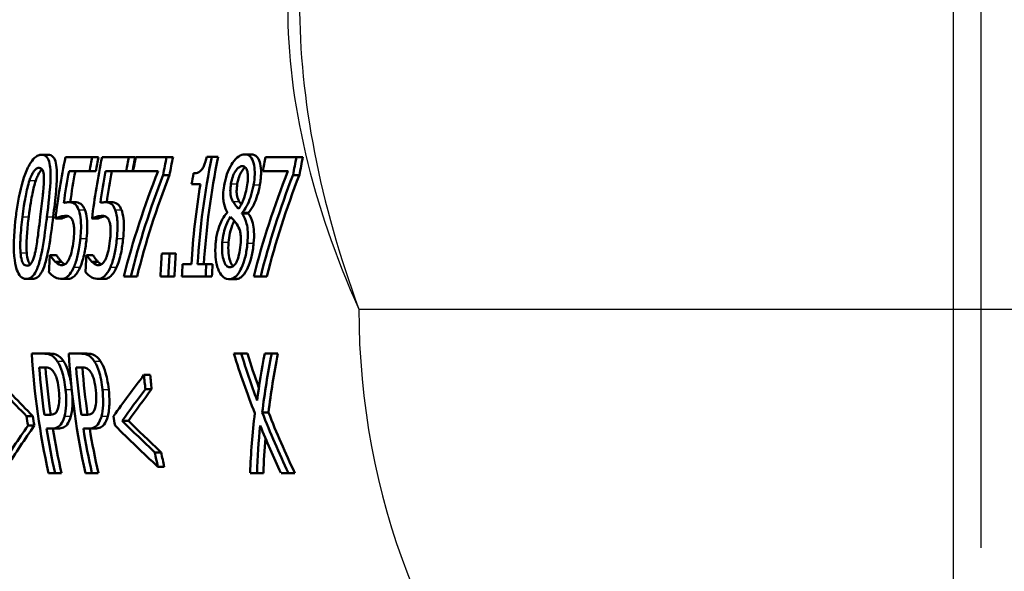
# Paper-space layout 'DF_1' of a CAD drawing. Units: millimetres. Extents: x 0 to 2100, y 0 to 4064.
# Drawn here: x 1052 to 1081, y 1449 to 1465 of the extents above; entities that cross this region are included whole.
import ezdxf

# ---------------------------------------------------------------- set-up
doc = ezdxf.new("R2010")
doc.units = ezdxf.units.MM
doc.header["$LTSCALE"] = 10
for name, color, linetype, lineweight in [('Centerline(ISO)', 7, 'Continuous', 25), ('Visible Edges(ISO)', 7, 'Continuous', 50), ('Visible Tangent Edges(ISO)', 7, 'Continuous', 25)]:
    doc.layers.add(name, color=color, linetype=linetype, lineweight=lineweight)

psp = doc.layouts.new('DF_1')

# ---------------------------------------------------------------- linework, layer by layer
at = {"layer": 'Centerline(ISO)', "linetype": 'Continuous'}
for p, q in [((1079.064, 823.506), (1079.064, 1789.984)), ((1079.88, 1449.662), (1079.88, 1557.304))]:
    psp.add_line(p, q, dxfattribs=at)
at = {"layer": 'Visible Edges(ISO)'}
for p, q in [((1052.317, 1461.187), (1052.504, 1461.187)), ((1058.272, 1461.196), (1058.46, 1461.196)), ((1053.799, 1461.116), (1053.015, 1461.116)), ((1053.799, 1461.116), (1053.986, 1461.116)), ((1054.871, 1461.116), (1054.087, 1461.116)), ((1054.871, 1461.116), (1055.058, 1461.116)), ((1055.982, 1461.116), (1055.076, 1461.116)), ((1055.982, 1461.116), (1056.169, 1461.116)), ((1057.31, 1461.128), (1057.162, 1461.128)), ((1057.31, 1461.128), (1057.497, 1461.128)), ((1059.793, 1461.116), (1058.887, 1461.116)), ((1059.793, 1461.116), (1059.98, 1461.116)), ((1053.118, 1460.705), (1053.718, 1460.705)), ((1053.718, 1460.705), (1053.904, 1460.705)), ((1054.19, 1460.705), (1054.79, 1460.705)), ((1054.79, 1460.705), (1054.976, 1460.705)), ((1054.995, 1460.705), (1055.732, 1460.705)), ((1055.88, 1460.591), (1056.067, 1460.591)), ((1058.806, 1460.705), (1059.543, 1460.705)), ((1059.691, 1460.591), (1059.878, 1460.591)), ((1056.715, 1460.319), (1056.974, 1460.319)), ((1053.097, 1459.792), (1053.282, 1459.792)), ((1054.169, 1459.792), (1054.354, 1459.792)), ((1058.192, 1459.465), (1058.376, 1459.465)), ((1058.194, 1459.48), (1058.378, 1459.48)), ((1052.72, 1459.312), (1052.905, 1459.312)), ((1053.792, 1459.312), (1053.977, 1459.312)), ((1056.069, 1458.286), (1055.84, 1458.286)), ((1056.069, 1458.286), (1056.253, 1458.286)), ((1052.572, 1458.237), (1052.558, 1458.237)), ((1052.572, 1458.237), (1052.755, 1458.237)), ((1052.713, 1458.05), (1052.896, 1458.05)), ((1053.644, 1458.237), (1053.63, 1458.237)), ((1053.644, 1458.237), (1053.827, 1458.237)), ((1053.785, 1458.05), (1053.968, 1458.05)), ((1056.708, 1457.974), (1056.449, 1457.974)), ((1057.146, 1457.974), (1056.892, 1457.974)), ((1057.146, 1457.974), (1057.329, 1457.974)), ((1051.865, 1457.542), (1052.048, 1457.542)), ((1052.893, 1457.542), (1053.076, 1457.542)), ((1053.965, 1457.542), (1054.148, 1457.542)), ((1054.727, 1457.616), (1054.93, 1457.616)), ((1054.93, 1457.616), (1055.113, 1457.616)), ((1055.801, 1457.616), (1056.03, 1457.616)), ((1056.03, 1457.616), (1056.213, 1457.616)), ((1056.431, 1457.616), (1057.128, 1457.616)), ((1057.128, 1457.616), (1057.31, 1457.616)), ((1057.819, 1457.537), (1058.002, 1457.537)), ((1058.538, 1457.616), (1058.741, 1457.616)), ((1058.741, 1457.616), (1058.924, 1457.616)), ((1052.384, 1455.354), (1052.026, 1455.354)), ((1052.384, 1455.354), (1052.567, 1455.354)), ((1053.468, 1455.354), (1053.109, 1455.354)), ((1053.468, 1455.354), (1053.651, 1455.354)), ((1058.171, 1455.354), (1057.954, 1455.354)), ((1058.171, 1455.354), (1058.354, 1455.354)), ((1059.064, 1455.354), (1058.859, 1455.354)), ((1059.064, 1455.354), (1059.247, 1455.354)), ((1052.243, 1454.951), (1052.4, 1454.951)), ((1053.327, 1454.951), (1053.484, 1454.951)), ((1055.317, 1454.73), (1055.501, 1454.73)), ((1055.358, 1454.313), (1055.542, 1454.313)), ((1051.873, 1453.524), (1052.057, 1453.524)), ((1052.526, 1453.555), (1052.396, 1453.555)), ((1053.609, 1453.555), (1053.48, 1453.555)), ((1054.678, 1453.385), (1054.863, 1453.385)), ((1058.787, 1453.629), (1058.972, 1453.629)), ((1051.915, 1453.243), (1052.1, 1453.243)), ((1052.456, 1453.158), (1052.617, 1453.158)), ((1052.617, 1453.158), (1052.803, 1453.158)), ((1053.54, 1453.158), (1053.701, 1453.158)), ((1053.701, 1453.158), (1053.886, 1453.158)), ((1055.637, 1452.455), (1055.824, 1452.455)), ((1055.722, 1452.038), (1055.91, 1452.038)), ((1052.517, 1451.854), (1052.707, 1451.854)), ((1052.707, 1451.854), (1052.895, 1451.854)), ((1053.6, 1451.854), (1053.79, 1451.854)), ((1053.79, 1451.854), (1053.978, 1451.854)), ((1058.431, 1451.854), (1058.636, 1451.854)), ((1058.636, 1451.854), (1058.824, 1451.854)), ((1059.338, 1451.854), (1059.555, 1451.854)), ((1059.555, 1451.854), (1059.743, 1451.854))]:
    psp.add_line(p, q, dxfattribs=at)
psp.add_arc((1079.88, 1456.662), 20, 270, 0, dxfattribs=at)
for centre, major_axis, ratio, start_param, end_param in [((1055.391, 1456.662), (0, 20), 0.912915, 0, 3.141593), ((1071.002, 1456.662), (0, -20.2), 0.912915, 4.49004, 4.58079), ((1071.786, 1456.662), (0, 20.2), 0.912915, 1.348448, 1.369274), ((1072.074, 1456.662), (0, -20.2), 0.912915, 4.49004, 4.58079), ((1071.786, 1456.662), (0, -20), 0.912915, 4.487779, 4.508823), ((1072.858, 1456.662), (0, 20.2), 0.912915, 1.348448, 1.369274), ((1072.858, 1456.662), (0, -20), 0.912915, 4.487779, 4.508823), ((1073.063, 1456.662), (0, -20.2), 0.912915, 4.49004, 4.510866), ((1073.969, 1456.662), (0, 20.2), 0.912915, 1.348448, 1.375003), ((1073.969, 1456.662), (0, -20), 0.912915, 4.487779, 4.514612), ((1075.294, 1456.662), (0, 20.2), 0.912915, 1.347872, 1.505805), ((1075.294, 1456.662), (0, -20), 0.912915, 4.487197, 4.646747), ((1076.873, 1456.662), (0, -20.2), 0.912915, 4.49004, 4.510866), ((1077.78, 1456.662), (0, 20.2), 0.912915, 1.348448, 1.375003), ((1077.78, 1456.662), (0, -20), 0.912915, 4.487779, 4.514612), ((1071.186, 1456.662), (0, 20.2), 0.912915, 1.369274, 1.416215), ((1071.186, 1456.662), (0, -20), 0.912915, 4.508823, 4.555245), ((1072.258, 1456.662), (0, 20.2), 0.912915, 1.369274, 1.416215), ((1072.258, 1456.662), (0, -20), 0.912915, 4.508823, 4.555245), ((1072.945, 1456.662), (13.075, 17.378), 0.787645, 1.904249, 2.058501), ((1073.152, 1456.662), (-12.983, -17.399), 0.79038, 5.04945, 5.197972), ((1073.152, 1456.662), (12.854, 17.227), 0.79038, 1.905874, 2.055907), ((1074.851, 1456.662), (0, -20.2), 0.912915, 4.514161, 4.530319), ((1076.756, 1456.662), (13.075, 17.378), 0.787645, 1.904249, 2.058501), ((1076.963, 1456.662), (-12.983, -17.399), 0.79038, 5.04945, 5.197972), ((1076.963, 1456.662), (12.854, 17.227), 0.79038, 1.905874, 2.055907), ((1075.11, 1456.662), (0, -20.2), 0.912915, 4.530319, 4.647398), ((1076.019, 1456.662), (0, -20.2), 0.912915, 4.571436, 4.572145), ((1076.454, 1456.662), (0, 20.2), 0.912915, 1.430836, 1.431545), ((1076.454, 1456.662), (0, -20), 0.912915, 4.57102, 4.571736), ((1074.221, 1456.662), (0, -20.2), 0.912915, 4.631911, 4.665118), ((1074.451, 1456.662), (0, 20.2), 0.912915, 1.490319, 1.523525), ((1074.451, 1456.662), (0, -20), 0.912915, 4.631105, 4.664645), ((1070.943, 1456.662), (0, -20.2), 0.912915, 4.634306, 4.658932), ((1072.015, 1456.662), (0, -20.2), 0.912915, 4.634306, 4.658932), ((1074.851, 1456.662), (0, -20.2), 0.912915, 4.647398, 4.665118), ((1075.548, 1456.662), (0, 20.2), 0.912915, 1.505805, 1.523525), ((1075.548, 1456.662), (0, -20), 0.912915, 4.646747, 4.664645), ((1070.428, 1456.662), (0, -20.2), 0.912915, 4.777193, 4.952722), ((1071.511, 1456.662), (0, -20.2), 0.912915, 4.777193, 4.952722), ((1076.026, 1456.662), (14.034, -17.182), 0.756852, 4.223493, 4.310524), ((1076.249, 1456.662), (-13.947, 17.197), 0.759826, 1.083352, 1.151516), ((1076.249, 1456.662), (13.809, -17.027), 0.759826, 4.225593, 4.275993), ((1077.593, 1456.662), (14.058, 17.178), 0.756062, 2.189676, 2.25784), ((1077.805, 1456.662), (-14.178, -17.158), 0.75191, 5.333162, 5.419057), ((1077.805, 1456.662), (14.038, 16.988), 0.75191, 2.192219, 2.278983), ((1070.618, 1456.662), (0, 20.2), 0.912915, 1.655595, 1.725189), ((1070.618, 1456.662), (0, -20), 0.912915, 4.798071, 4.868194), ((1071.701, 1456.662), (0, 20.2), 0.912915, 1.655595, 1.725189), ((1071.701, 1456.662), (0, -20), 0.912915, 4.798071, 4.868194), ((1067.408, 1456.662), (-24.179, 17.484), 0.418384, 1.142063, 1.202223), ((1067.408, 1456.662), (23.94, -17.311), 0.418384, 4.284617, 4.345388), ((1075.325, 1456.662), (24.179, 17.484), 0.418384, 2.191122, 2.251281), ((1073.674, 1456.662), (0, 20.2), 0.912915, 1.666592, 1.68735), ((1073.674, 1456.662), (0, -20), 0.912915, 4.809146, 4.830114), ((1075.697, 1456.662), (-24.286, -17.495), 0.415803, 5.352435, 5.398806), ((1075.697, 1456.662), (24.045, 17.322), 0.415803, 2.212013, 2.258857), ((1070.09, 1456.662), (0, 20.2), 0.912915, 1.726752, 1.74084), ((1070.09, 1456.662), (0, -20), 0.912915, 4.869917, 4.88415), ((1072.643, 1456.662), (0, -20.2), 0.912915, 4.868345, 4.882432), ((1070.062, 1456.662), (-24.243, 17.491), 0.416841, 1.20981, 1.256681), ((1070.062, 1456.662), (24.003, -17.317), 0.416841, 4.353047, 4.400403), ((1077.59, 1456.662), (14.188, 17.156), 0.751593, 2.27874, 2.367238), ((1076.256, 1456.662), (-14.018, 17.185), 0.757425, 1.168069, 1.257704), ((1076.256, 1456.662), (13.879, -17.015), 0.757425, 4.311181, 4.401748), ((1073.011, 1456.662), (-24.179, -17.484), 0.418384, 5.406962, 5.467866), ((1073.011, 1456.662), (23.94, 17.311), 0.418384, 2.267086, 2.328625), ((1070.618, 1456.662), (0, 20.2), 0.912915, 1.745115, 1.81113), ((1070.618, 1456.662), (0, -20), 0.912915, 4.888469, 4.955174), ((1071.701, 1456.662), (0, 20.2), 0.912915, 1.745115, 1.81113), ((1071.701, 1456.662), (0, -20), 0.912915, 4.888469, 4.955174), ((1069.722, 1456.662), (24.179, -17.484), 0.418384, 4.357903, 4.418807), ((1077.768, 1456.662), (-14.065, -17.177), 0.75581, 5.436341, 5.506916), ((1076.052, 1456.662), (13.956, -17.196), 0.759504, 4.329738, 4.400313), ((1077.768, 1456.662), (13.926, 17.007), 0.75581, 2.315259, 2.367775), ((1073.674, 1456.662), (0, 20.2), 0.912915, 1.780591, 1.801744), ((1073.674, 1456.662), (0, -20), 0.912915, 4.924314, 4.945688)]:
    psp.add_ellipse(centre, major_axis=major_axis, ratio=ratio, start_param=start_param, end_param=end_param, dxfattribs=at)
for points, knots in [([(1052.317, 1461.187), (1052.283, 1461.187), (1052.248, 1461.18), (1052.178, 1461.15), (1052.144, 1461.127), (1052.057, 1461.048), (1052.007, 1460.982), (1051.893, 1460.784), (1051.84, 1460.651), (1051.702, 1460.237), (1051.632, 1459.893), (1051.576, 1459.512), (1051.566, 1459.438), (1051.556, 1459.363)], [-0.2309427, -0.2309427, -0.2309427, -0.2309427, -0.2089114, -0.2089114, -0.1886743, -0.1886743, -0.1577273, -0.1577273, -0.1156144, -0.1156144, -0.0225097, -0.0225097, 0, 0, 0, 0]), ([(1052.47, 1459.366), (1052.511, 1459.701), (1052.569, 1460.16), (1052.578, 1460.707), (1052.567, 1460.812), (1052.545, 1460.956), (1052.525, 1461.025), (1052.462, 1461.136), (1052.419, 1461.168), (1052.353, 1461.185), (1052.335, 1461.187), (1052.317, 1461.187)], [-0.1595677, -0.1595677, -0.1595677, -0.1595677, -0.1091477, -0.1091477, -0.0850365, -0.0850365, -0.0514907, -0.0514907, -0.0133676, -0.0133676, 0, 0, 0, 0]), ([(1052.504, 1461.187), (1052.562, 1461.187), (1052.615, 1461.167), (1052.69, 1461.074), (1052.715, 1461.016), (1052.75, 1460.861), (1052.759, 1460.767), (1052.765, 1460.497), (1052.753, 1460.306), (1052.716, 1459.876), (1052.685, 1459.616), (1052.654, 1459.366)], [0, 0, 0, 0, 0.0423383, 0.0423383, 0.0753756, 0.0753756, 0.1104758, 0.1104758, 0.1678543, 0.1678543, 0.2432169, 0.2432169, 0.2432169, 0.2432169]), ([(1058.272, 1461.196), (1058.217, 1461.196), (1058.158, 1461.178), (1058.036, 1461.095), (1057.976, 1461.03), (1057.883, 1460.893), (1057.831, 1460.809), (1057.741, 1460.587), (1057.709, 1460.48), (1057.679, 1460.336), (1057.673, 1460.305), (1057.668, 1460.274)], [-0.2326357, -0.2326357, -0.2326357, -0.2326357, -0.1595916, -0.1595916, -0.0863777, -0.0863777, -0.0441457, -0.0441457, -0.0095123, -0.0095123, 0, 0, 0, 0]), ([(1058.534, 1460.305), (1058.551, 1460.41), (1058.563, 1460.512), (1058.569, 1460.705), (1058.564, 1460.79), (1058.539, 1460.932), (1058.518, 1461.017), (1058.432, 1461.15), (1058.377, 1461.182), (1058.302, 1461.194), (1058.287, 1461.196), (1058.272, 1461.196)], [-0.2123247, -0.2123247, -0.2123247, -0.2123247, -0.1572511, -0.1572511, -0.1041085, -0.1041085, -0.0571109, -0.0571109, -0.0111421, -0.0111421, 0, 0, 0, 0]), ([(1058.46, 1461.196), (1058.528, 1461.196), (1058.591, 1461.173), (1058.69, 1461.053), (1058.714, 1460.976), (1058.745, 1460.839), (1058.754, 1460.751), (1058.753, 1460.598), (1058.749, 1460.542), (1058.738, 1460.426), (1058.729, 1460.365), (1058.719, 1460.305)], [0, 0, 0, 0, 0.0501727, 0.0501727, 0.0977871, 0.0977871, 0.1571376, 0.1571376, 0.188755, 0.188755, 0.2215427, 0.2215427, 0.2215427, 0.2215427]), ([(1057.162, 1461.128), (1057.151, 1461.082), (1057.138, 1461.035), (1057.113, 1460.952), (1057.1, 1460.914), (1057.069, 1460.839), (1057.051, 1460.804), (1057.021, 1460.758), (1056.998, 1460.726), (1056.911, 1460.661), (1056.858, 1460.646), (1056.794, 1460.64), (1056.783, 1460.64), (1056.771, 1460.64)], [-0.2185821, -0.2185821, -0.2185821, -0.2185821, -0.1672797, -0.1672797, -0.1230314, -0.1230314, -0.0742428, -0.0742428, -0.0457683, -0.0457683, -0.0083919, -0.0083919, 0, 0, 0, 0]), ([(1051.959, 1460.43), (1051.974, 1460.476), (1051.991, 1460.521), (1052.026, 1460.6), (1052.044, 1460.635), (1052.093, 1460.715), (1052.119, 1460.743), (1052.175, 1460.788), (1052.208, 1460.799), (1052.239, 1460.799)], [-0.05654979, -0.05654979, -0.05654979, -0.05654979, -0.04640039, -0.04640039, -0.03730069, -0.03730069, -0.02273266, -0.02273266, 0, 0, 0, 0]), ([(1052.324, 1460.758), (1052.303, 1460.74), (1052.278, 1460.713), (1052.23, 1460.635), (1052.212, 1460.6), (1052.177, 1460.52), (1052.16, 1460.475), (1052.144, 1460.43)], [0.02345406, 0.02345406, 0.02345406, 0.02345406, 0.03726319, 0.03726319, 0.04668805, 0.04668805, 0.05687912, 0.05687912, 0.05687912, 0.05687912]), ([(1052.239, 1460.799), (1052.256, 1460.799), (1052.273, 1460.795), (1052.303, 1460.78), (1052.316, 1460.769), (1052.338, 1460.738), (1052.355, 1460.71), (1052.379, 1460.589), (1052.383, 1460.514), (1052.382, 1460.435)], [-0.1065026, -0.1065026, -0.1065026, -0.1065026, -0.0770287, -0.0770287, -0.0504039, -0.0504039, -0.0257207, -0.0257207, 0, 0, 0, 0]), ([(1057.869, 1460.328), (1057.882, 1460.401), (1057.899, 1460.474), (1057.943, 1460.598), (1057.965, 1460.647), (1058.012, 1460.723), (1058.044, 1460.769), (1058.126, 1460.837), (1058.165, 1460.85), (1058.201, 1460.85)], [-0.1309667, -0.1309667, -0.1309667, -0.1309667, -0.089033, -0.089033, -0.0546342, -0.0546342, -0.026939, -0.026939, 0, 0, 0, 0]), ([(1058.289, 1460.817), (1058.283, 1460.812), (1058.277, 1460.808), (1058.23, 1460.769), (1058.198, 1460.722), (1058.151, 1460.646), (1058.128, 1460.596), (1058.085, 1460.473), (1058.068, 1460.401), (1058.055, 1460.328)], [0.0230568, 0.0230568, 0.0230568, 0.0230568, 0.0270793, 0.0270793, 0.0547797, 0.0547797, 0.0893107, 0.0893107, 0.1309341, 0.1309341, 0.1309341, 0.1309341]), ([(1058.201, 1460.85), (1058.239, 1460.85), (1058.275, 1460.836), (1058.332, 1460.766), (1058.344, 1460.718), (1058.361, 1460.642), (1058.367, 1460.587), (1058.366, 1460.452), (1058.358, 1460.377), (1058.345, 1460.299)], [-0.06789014, -0.06789014, -0.06789014, -0.06789014, -0.05615947, -0.05615947, -0.0444643, -0.0444643, -0.0235508, -0.0235508, 0, 0, 0, 0]), ([(1051.751, 1459.363), (1051.764, 1459.473), (1051.779, 1459.583), (1051.82, 1459.844), (1051.84, 1459.946), (1051.875, 1460.131), (1051.913, 1460.292), (1051.959, 1460.43)], [-0.06481828, -0.06481828, -0.06481828, -0.06481828, -0.0565781, -0.0565781, -0.04503302, -0.04503302, 0, 0, 0, 0]), ([(1052.144, 1460.43), (1052.105, 1460.312), (1052.071, 1460.176), (1052.017, 1459.914), (1051.975, 1459.681), (1051.935, 1459.363)], [0, 0, 0, 0, 0.0387468, 0.0387468, 0.08068995, 0.08068995, 0.08068995, 0.08068995]), ([(1052.382, 1460.435), (1052.38, 1460.268), (1052.36, 1460.082), (1052.328, 1459.79), (1052.301, 1459.571), (1052.276, 1459.366)], [-0.0900077, -0.0900077, -0.0900077, -0.0900077, -0.06215168, -0.06215168, 0, 0, 0, 0]), ([(1057.926, 1459.817), (1057.903, 1459.859), (1057.882, 1459.909), (1057.854, 1460.029), (1057.851, 1460.082), (1057.85, 1460.184), (1057.857, 1460.256), (1057.869, 1460.328)], [-0.04524836, -0.04524836, -0.04524836, -0.04524836, -0.03358634, -0.03358634, -0.02193327, -0.02193327, 0, 0, 0, 0]), ([(1058.055, 1460.328), (1058.043, 1460.256), (1058.036, 1460.185), (1058.036, 1460.083), (1058.039, 1460.029), (1058.067, 1459.908), (1058.088, 1459.858), (1058.111, 1459.817)], [0, 0, 0, 0, 0.02179185, 0.02179185, 0.03365401, 0.03365401, 0.0453343, 0.0453343, 0.0453343, 0.0453343]), ([(1058.194, 1459.48), (1058.241, 1459.53), (1058.286, 1459.593), (1058.375, 1459.76), (1058.411, 1459.853), (1058.473, 1460.034), (1058.502, 1460.138), (1058.527, 1460.267), (1058.53, 1460.286), (1058.534, 1460.305)], [-0.09113603, -0.09113603, -0.09113603, -0.09113603, -0.06646997, -0.06646997, -0.03932654, -0.03932654, -0.00578044, -0.00578044, 0, 0, 0, 0]), ([(1058.719, 1460.305), (1058.701, 1460.195), (1058.674, 1460.088), (1058.618, 1459.912), (1058.58, 1459.804), (1058.481, 1459.608), (1058.431, 1459.536), (1058.378, 1459.48)], [0, 0, 0, 0, 0.03368281, 0.03368281, 0.05780931, 0.05780931, 0.07935865, 0.07935865, 0.07935865, 0.07935865]), ([(1057.668, 1460.274), (1057.654, 1460.189), (1057.644, 1460.104), (1057.638, 1459.922), (1057.646, 1459.856), (1057.669, 1459.704), (1057.703, 1459.612), (1057.748, 1459.524), (1057.754, 1459.511), (1057.761, 1459.499)], [-0.07517324, -0.07517324, -0.07517324, -0.07517324, -0.06359483, -0.06359483, -0.04932124, -0.04932124, -0.0071343, -0.0071343, 0, 0, 0, 0]), ([(1058.345, 1460.299), (1058.332, 1460.222), (1058.317, 1460.144), (1058.268, 1459.948), (1058.24, 1459.874), (1058.191, 1459.752), (1058.144, 1459.668), (1058.097, 1459.599)], [-0.04899932, -0.04899932, -0.04899932, -0.04899932, -0.04338762, -0.04338762, -0.03438509, -0.03438509, 0, 0, 0, 0]), ([(1053.097, 1459.792), (1053.073, 1459.792), (1053.03, 1459.791), (1052.971, 1459.774), (1052.968, 1459.773), (1052.965, 1459.772)], [-0.0421551, -0.0421551, -0.0421551, -0.0421551, -0.00207865, -0.00207865, 0, 0, 0, 0]), ([(1053.398, 1459.573), (1053.368, 1459.65), (1053.331, 1459.709), (1053.26, 1459.76), (1053.212, 1459.786), (1053.115, 1459.791), (1053.106, 1459.792), (1053.097, 1459.792)], [-0.1880535, -0.1880535, -0.1880535, -0.1880535, -0.0715786, -0.0715786, -0.0064141, -0.0064141, 0, 0, 0, 0]), ([(1053.282, 1459.792), (1053.342, 1459.792), (1053.408, 1459.782), (1053.473, 1459.74), (1053.498, 1459.723), (1053.548, 1459.651), (1053.566, 1459.615), (1053.583, 1459.573)], [0, 0, 0, 0, 0.04420919, 0.04420919, 0.05387818, 0.05387818, 0.06087636, 0.06087636, 0.06087636, 0.06087636]), ([(1054.169, 1459.792), (1054.145, 1459.792), (1054.102, 1459.791), (1054.043, 1459.774), (1054.04, 1459.773), (1054.037, 1459.772)], [-0.0421551, -0.0421551, -0.0421551, -0.0421551, -0.00207865, -0.00207865, 0, 0, 0, 0]), ([(1054.47, 1459.573), (1054.44, 1459.65), (1054.403, 1459.709), (1054.332, 1459.76), (1054.284, 1459.786), (1054.187, 1459.791), (1054.178, 1459.792), (1054.169, 1459.792)], [-0.1880535, -0.1880535, -0.1880535, -0.1880535, -0.0715786, -0.0715786, -0.0064141, -0.0064141, 0, 0, 0, 0]), ([(1054.354, 1459.792), (1054.414, 1459.792), (1054.48, 1459.782), (1054.545, 1459.74), (1054.57, 1459.723), (1054.62, 1459.651), (1054.638, 1459.615), (1054.655, 1459.573)], [0, 0, 0, 0, 0.04420919, 0.04420919, 0.05387818, 0.05387818, 0.06087636, 0.06087636, 0.06087636, 0.06087636]), ([(1058.097, 1459.599), (1058.054, 1459.638), (1058.016, 1459.688), (1057.975, 1459.742), (1057.945, 1459.785), (1057.926, 1459.817)], [-0.03166281, -0.03166281, -0.03166281, -0.03166281, -0.02009695, -0.02009695, 0, 0, 0, 0]), ([(1053.45, 1458.728), (1053.459, 1458.83), (1053.467, 1458.934), (1053.473, 1459.147), (1053.468, 1459.221), (1053.454, 1459.375), (1053.437, 1459.465), (1053.407, 1459.552), (1053.403, 1459.563), (1053.398, 1459.573)], [-0.07311084, -0.07311084, -0.07311084, -0.07311084, -0.05775151, -0.05775151, -0.04036596, -0.04036596, -0.00526039, -0.00526039, 0, 0, 0, 0]), ([(1053.583, 1459.573), (1053.612, 1459.502), (1053.632, 1459.416), (1053.654, 1459.225), (1053.656, 1459.141), (1053.652, 1458.952), (1053.644, 1458.838), (1053.633, 1458.728)], [0, 0, 0, 0, 0.035477, 0.035477, 0.0667371, 0.0667371, 0.1079257, 0.1079257, 0.1079257, 0.1079257]), ([(1054.522, 1458.728), (1054.531, 1458.83), (1054.539, 1458.934), (1054.545, 1459.147), (1054.54, 1459.221), (1054.526, 1459.375), (1054.509, 1459.465), (1054.479, 1459.552), (1054.475, 1459.563), (1054.47, 1459.573)], [-0.07311084, -0.07311084, -0.07311084, -0.07311084, -0.05775151, -0.05775151, -0.04036596, -0.04036596, -0.00526039, -0.00526039, 0, 0, 0, 0]), ([(1054.655, 1459.573), (1054.684, 1459.502), (1054.704, 1459.416), (1054.726, 1459.225), (1054.728, 1459.141), (1054.724, 1458.952), (1054.716, 1458.838), (1054.705, 1458.728)], [0, 0, 0, 0, 0.035477, 0.035477, 0.0667371, 0.0667371, 0.1079257, 0.1079257, 0.1079257, 0.1079257]), ([(1057.759, 1459.485), (1057.708, 1459.432), (1057.659, 1459.366), (1057.565, 1459.193), (1057.529, 1459.099), (1057.467, 1458.901), (1057.442, 1458.78), (1057.424, 1458.629), (1057.422, 1458.606), (1057.42, 1458.583)], [-0.09981812, -0.09981812, -0.09981812, -0.09981812, -0.07384594, -0.07384594, -0.04552583, -0.04552583, -0.00690778, -0.00690778, 0, 0, 0, 0]), ([(1058.351, 1458.592), (1058.361, 1458.701), (1058.366, 1458.81), (1058.358, 1459.023), (1058.345, 1459.1), (1058.303, 1459.274), (1058.262, 1459.361), (1058.209, 1459.442), (1058.201, 1459.454), (1058.192, 1459.465)], [-0.101013, -0.101013, -0.101013, -0.101013, -0.0777046, -0.0777046, -0.0528929, -0.0528929, -0.0080665, -0.0080665, 0, 0, 0, 0]), ([(1058.376, 1459.465), (1058.429, 1459.396), (1058.477, 1459.304), (1058.53, 1459.104), (1058.541, 1459.023), (1058.55, 1458.824), (1058.545, 1458.707), (1058.535, 1458.592)], [0, 0, 0, 0, 0.0499388, 0.0499388, 0.0825959, 0.0825959, 0.1215528, 0.1215528, 0.1215528, 0.1215528]), ([(1051.556, 1459.363), (1051.514, 1459.02), (1051.481, 1458.571), (1051.528, 1458.033), (1051.553, 1457.928), (1051.595, 1457.78), (1051.626, 1457.71), (1051.708, 1457.596), (1051.758, 1457.562), (1051.828, 1457.545), (1051.847, 1457.542), (1051.865, 1457.542)], [-0.160039, -0.160039, -0.160039, -0.160039, -0.1104964, -0.1104964, -0.0863153, -0.0863153, -0.0526182, -0.0526182, -0.0137552, -0.0137552, 0, 0, 0, 0]), ([(1051.695, 1458.308), (1051.68, 1458.493), (1051.689, 1458.67), (1051.704, 1458.943), (1051.726, 1459.164), (1051.751, 1459.363)], [-0.08432318, -0.08432318, -0.08432318, -0.08432318, -0.06039706, -0.06039706, 0, 0, 0, 0]), ([(1051.935, 1459.363), (1051.915, 1459.204), (1051.897, 1459.036), (1051.872, 1458.697), (1051.863, 1458.501), (1051.878, 1458.308)], [0, 0, 0, 0, 0.0483151, 0.0483151, 0.1033991, 0.1033991, 0.1033991, 0.1033991]), ([(1051.865, 1457.542), (1051.899, 1457.542), (1051.933, 1457.549), (1051.998, 1457.581), (1052.028, 1457.604), (1052.103, 1457.684), (1052.143, 1457.752), (1052.226, 1457.947), (1052.262, 1458.079), (1052.357, 1458.502), (1052.403, 1458.842), (1052.452, 1459.218), (1052.461, 1459.292), (1052.47, 1459.366)], [-0.2407747, -0.2407747, -0.2407747, -0.2407747, -0.2159302, -0.2159302, -0.1931289, -0.1931289, -0.1584844, -0.1584844, -0.1137018, -0.1137018, -0.0223486, -0.0223486, 0, 0, 0, 0]), ([(1052.654, 1459.366), (1052.617, 1459.067), (1052.575, 1458.74), (1052.48, 1458.209), (1052.441, 1458.064), (1052.378, 1457.869), (1052.34, 1457.779), (1052.26, 1457.653), (1052.222, 1457.612), (1052.138, 1457.555), (1052.093, 1457.542), (1052.048, 1457.542)], [0, 0, 0, 0, 0.0905421, 0.0905421, 0.1648979, 0.1648979, 0.2479017, 0.2479017, 0.3152487, 0.3152487, 0.3894178, 0.3894178, 0.3894178, 0.3894178]), ([(1052.276, 1459.366), (1052.235, 1459.035), (1052.209, 1458.835), (1052.176, 1458.595), (1052.151, 1458.435), (1052.119, 1458.3)], [-0.07279658, -0.07279658, -0.07279658, -0.07279658, -0.04376656, -0.04376656, 0, 0, 0, 0]), ([(1052.72, 1459.312), (1052.755, 1459.33), (1052.868, 1459.391), (1053.001, 1459.397), (1053.007, 1459.397), (1053.013, 1459.397)], [-0.09699141, -0.09699141, -0.09699141, -0.09699141, -0.00469285, -0.00469285, 0, 0, 0, 0]), ([(1053.093, 1459.385), (1053.075, 1459.38), (1053.056, 1459.374), (1053.021, 1459.362), (1052.956, 1459.338), (1052.905, 1459.312)], [0.02529996, 0.02529996, 0.02529996, 0.02529996, 0.03863895, 0.03863895, 0.05041152, 0.05041152, 0.05041152, 0.05041152]), ([(1053.013, 1459.397), (1053.081, 1459.397), (1053.128, 1459.374), (1053.181, 1459.329), (1053.203, 1459.299), (1053.223, 1459.25), (1053.225, 1459.243), (1053.228, 1459.236)], [-0.04869243, -0.04869243, -0.04869243, -0.04869243, -0.02402604, -0.02402604, -0.0032489, -0.0032489, 0, 0, 0, 0]), ([(1053.228, 1459.236), (1053.237, 1459.211), (1053.245, 1459.183), (1053.257, 1459.121), (1053.262, 1459.087), (1053.268, 1459.006), (1053.271, 1458.924), (1053.258, 1458.761), (1053.257, 1458.746), (1053.255, 1458.731)], [-0.119242, -0.119242, -0.119242, -0.119242, -0.0845511, -0.0845511, -0.0493318, -0.0493318, -0.0044957, -0.0044957, 0, 0, 0, 0]), ([(1053.792, 1459.312), (1053.827, 1459.33), (1053.94, 1459.391), (1054.073, 1459.397), (1054.079, 1459.397), (1054.085, 1459.397)], [-0.09699141, -0.09699141, -0.09699141, -0.09699141, -0.00469285, -0.00469285, 0, 0, 0, 0]), ([(1054.165, 1459.385), (1054.147, 1459.38), (1054.128, 1459.374), (1054.093, 1459.362), (1054.028, 1459.338), (1053.977, 1459.312)], [0.02529996, 0.02529996, 0.02529996, 0.02529996, 0.03863895, 0.03863895, 0.05041152, 0.05041152, 0.05041152, 0.05041152]), ([(1054.085, 1459.397), (1054.153, 1459.397), (1054.2, 1459.374), (1054.253, 1459.329), (1054.275, 1459.299), (1054.295, 1459.25), (1054.297, 1459.243), (1054.3, 1459.236)], [-0.04869243, -0.04869243, -0.04869243, -0.04869243, -0.02402604, -0.02402604, -0.0032489, -0.0032489, 0, 0, 0, 0]), ([(1054.3, 1459.236), (1054.309, 1459.211), (1054.317, 1459.183), (1054.329, 1459.121), (1054.334, 1459.087), (1054.34, 1459.006), (1054.343, 1458.924), (1054.33, 1458.761), (1054.329, 1458.746), (1054.327, 1458.731)], [-0.119242, -0.119242, -0.119242, -0.119242, -0.0845511, -0.0845511, -0.0493318, -0.0493318, -0.0044957, -0.0044957, 0, 0, 0, 0]), ([(1057.616, 1458.617), (1057.624, 1458.708), (1057.637, 1458.798), (1057.678, 1458.985), (1057.704, 1459.06), (1057.764, 1459.217), (1057.809, 1459.299), (1057.859, 1459.366)], [-0.07401862, -0.07401862, -0.07401862, -0.07401862, -0.05666605, -0.05666605, -0.03657648, -0.03657648, 0, 0, 0, 0]), ([(1057.968, 1459.245), (1057.947, 1459.206), (1057.927, 1459.163), (1057.888, 1459.06), (1057.862, 1458.985), (1057.821, 1458.797), (1057.808, 1458.708), (1057.8, 1458.617)], [0.01952709, 0.01952709, 0.01952709, 0.01952709, 0.03661638, 0.03661638, 0.05673909, 0.05673909, 0.07407432, 0.07407432, 0.07407432, 0.07407432]), ([(1057.859, 1459.366), (1057.895, 1459.325), (1057.931, 1459.285), (1057.992, 1459.219), (1058.021, 1459.184), (1058.043, 1459.148)], [-0.05483562, -0.05483562, -0.05483562, -0.05483562, -0.0221287, -0.0221287, 0, 0, 0, 0]), ([(1058.043, 1459.148), (1058.079, 1459.091), (1058.114, 1459.024), (1058.145, 1458.911), (1058.154, 1458.866), (1058.162, 1458.719), (1058.158, 1458.631), (1058.151, 1458.546)], [-0.09040259, -0.09040259, -0.09040259, -0.09040259, -0.04701602, -0.04701602, -0.02547253, -0.02547253, 0, 0, 0, 0]), ([(1053.255, 1458.731), (1053.246, 1458.632), (1053.233, 1458.529), (1053.201, 1458.362), (1053.179, 1458.273), (1053.143, 1458.178), (1053.14, 1458.169), (1053.136, 1458.161)], [-0.07960759, -0.07960759, -0.07960759, -0.07960759, -0.03582884, -0.03582884, -0.00336006, -0.00336006, 0, 0, 0, 0]), ([(1053.261, 1457.886), (1053.305, 1457.988), (1053.341, 1458.105), (1053.395, 1458.334), (1053.423, 1458.476), (1053.446, 1458.687), (1053.448, 1458.708), (1053.45, 1458.728)], [-0.1377987, -0.1377987, -0.1377987, -0.1377987, -0.0636169, -0.0636169, -0.006147, -0.006147, 0, 0, 0, 0]), ([(1053.633, 1458.728), (1053.62, 1458.586), (1053.6, 1458.445), (1053.555, 1458.231), (1053.536, 1458.154), (1053.493, 1458.011), (1053.47, 1457.945), (1053.443, 1457.886)], [0, 0, 0, 0, 0.04292784, 0.04292784, 0.06764611, 0.06764611, 0.09189358, 0.09189358, 0.09189358, 0.09189358]), ([(1054.327, 1458.731), (1054.318, 1458.632), (1054.305, 1458.529), (1054.273, 1458.362), (1054.251, 1458.273), (1054.215, 1458.178), (1054.212, 1458.169), (1054.208, 1458.161)], [-0.07960759, -0.07960759, -0.07960759, -0.07960759, -0.03582884, -0.03582884, -0.00336006, -0.00336006, 0, 0, 0, 0]), ([(1054.333, 1457.886), (1054.377, 1457.988), (1054.413, 1458.105), (1054.467, 1458.334), (1054.495, 1458.476), (1054.518, 1458.687), (1054.52, 1458.708), (1054.522, 1458.728)], [-0.1377987, -0.1377987, -0.1377987, -0.1377987, -0.0636169, -0.0636169, -0.006147, -0.006147, 0, 0, 0, 0]), ([(1054.705, 1458.728), (1054.692, 1458.586), (1054.672, 1458.445), (1054.627, 1458.231), (1054.608, 1458.154), (1054.565, 1458.011), (1054.541, 1457.945), (1054.515, 1457.886)], [0, 0, 0, 0, 0.04292784, 0.04292784, 0.06764611, 0.06764611, 0.09189358, 0.09189358, 0.09189358, 0.09189358]), ([(1057.42, 1458.583), (1057.408, 1458.446), (1057.407, 1458.313), (1057.426, 1458.098), (1057.441, 1457.984), (1057.482, 1457.861), (1057.486, 1457.849), (1057.49, 1457.837)], [-0.1183144, -0.1183144, -0.1183144, -0.1183144, -0.0508003, -0.0508003, -0.0050021, -0.0050021, 0, 0, 0, 0]), ([(1057.838, 1457.886), (1057.801, 1457.886), (1057.767, 1457.9), (1057.705, 1457.967), (1057.68, 1458.015), (1057.641, 1458.13), (1057.623, 1458.204), (1057.605, 1458.402), (1057.607, 1458.509), (1057.616, 1458.617)], [-0.1347745, -0.1347745, -0.1347745, -0.1347745, -0.0985221, -0.0985221, -0.0642792, -0.0642792, -0.0326915, -0.0326915, 0, 0, 0, 0]), ([(1057.8, 1458.617), (1057.79, 1458.51), (1057.788, 1458.404), (1057.806, 1458.204), (1057.824, 1458.129), (1057.864, 1458.014), (1057.889, 1457.966), (1057.924, 1457.928), (1057.929, 1457.923), (1057.935, 1457.919)], [0, 0, 0, 0, 0.0324162, 0.0324162, 0.0646919, 0.0646919, 0.0993495, 0.0993495, 0.1055039, 0.1055039, 0.1055039, 0.1055039]), ([(1057.819, 1457.537), (1057.879, 1457.537), (1057.939, 1457.557), (1058.054, 1457.654), (1058.105, 1457.724), (1058.183, 1457.874), (1058.228, 1457.971), (1058.301, 1458.229), (1058.325, 1458.354), (1058.345, 1458.52), (1058.348, 1458.556), (1058.351, 1458.592)], [-0.2584319, -0.2584319, -0.2584319, -0.2584319, -0.176692, -0.176692, -0.0986567, -0.0986567, -0.0503593, -0.0503593, -0.0108073, -0.0108073, 0, 0, 0, 0]), ([(1058.535, 1458.592), (1058.523, 1458.456), (1058.503, 1458.323), (1058.445, 1458.077), (1058.409, 1457.972), (1058.328, 1457.795), (1058.275, 1457.699), (1058.175, 1457.599), (1058.142, 1457.576), (1058.073, 1457.544), (1058.037, 1457.537), (1058.002, 1457.537)], [0, 0, 0, 0, 0.0410161, 0.0410161, 0.0799418, 0.0799418, 0.1154417, 0.1154417, 0.1321363, 0.1321363, 0.1499284, 0.1499284, 0.1499284, 0.1499284]), ([(1051.884, 1457.931), (1051.866, 1457.931), (1051.848, 1457.935), (1051.814, 1457.951), (1051.799, 1457.963), (1051.774, 1457.994), (1051.753, 1458.024), (1051.713, 1458.152), (1051.701, 1458.228), (1051.695, 1458.308)], [-0.1229811, -0.1229811, -0.1229811, -0.1229811, -0.0856511, -0.0856511, -0.0521169, -0.0521169, -0.025843, -0.025843, 0, 0, 0, 0]), ([(1051.878, 1458.308), (1051.885, 1458.228), (1051.896, 1458.152), (1051.936, 1458.024), (1051.957, 1457.994), (1051.971, 1457.977), (1051.974, 1457.973), (1051.977, 1457.97)], [0, 0, 0, 0, 0.02573348, 0.02573348, 0.05207553, 0.05207553, 0.05970705, 0.05970705, 0.05970705, 0.05970705]), ([(1052.119, 1458.3), (1052.109, 1458.255), (1052.097, 1458.21), (1052.072, 1458.132), (1052.059, 1458.098), (1052.02, 1458.016), (1051.997, 1457.988), (1051.947, 1457.942), (1051.915, 1457.931), (1051.884, 1457.931)], [-0.05527977, -0.05527977, -0.05527977, -0.05527977, -0.04571295, -0.04571295, -0.03709687, -0.03709687, -0.02272565, -0.02272565, 0, 0, 0, 0]), ([(1058.151, 1458.546), (1058.142, 1458.445), (1058.128, 1458.343), (1058.088, 1458.179), (1058.067, 1458.117), (1058.025, 1458.027), (1057.996, 1457.974), (1057.917, 1457.9), (1057.877, 1457.886), (1057.838, 1457.886)], [-0.1645771, -0.1645771, -0.1645771, -0.1645771, -0.1045384, -0.1045384, -0.0596381, -0.0596381, -0.0288206, -0.0288206, 0, 0, 0, 0]), ([(1052.713, 1458.05), (1052.639, 1458.122), (1052.595, 1458.192), (1052.575, 1458.231), (1052.574, 1458.234), (1052.572, 1458.237)], [-0.0204048, -0.0204048, -0.0204048, -0.0204048, -0.00170499, -0.00170499, 0, 0, 0, 0]), ([(1052.917, 1457.948), (1052.863, 1457.948), (1052.812, 1457.965), (1052.722, 1458.042), (1052.718, 1458.046), (1052.713, 1458.05)], [-0.07316179, -0.07316179, -0.07316179, -0.07316179, -0.00356097, -0.00356097, 0, 0, 0, 0]), ([(1052.755, 1458.237), (1052.77, 1458.206), (1052.791, 1458.175), (1052.827, 1458.126), (1052.854, 1458.091), (1052.896, 1458.05)], [0, 0, 0, 0, 0.01561459, 0.01561459, 0.02739647, 0.02739647, 0.02739647, 0.02739647]), ([(1052.896, 1458.05), (1052.928, 1458.022), (1052.962, 1457.995), (1052.996, 1457.975), (1052.997, 1457.974), (1052.998, 1457.973)], [0, 0, 0, 0, 0.02602454, 0.02602454, 0.02673702, 0.02673702, 0.02673702, 0.02673702]), ([(1053.136, 1458.161), (1053.122, 1458.127), (1053.107, 1458.096), (1053.074, 1458.044), (1053.057, 1458.023), (1053.02, 1457.987), (1052.981, 1457.954), (1052.926, 1457.948), (1052.922, 1457.948), (1052.917, 1457.948)], [-0.1078791, -0.1078791, -0.1078791, -0.1078791, -0.0737473, -0.0737473, -0.0401815, -0.0401815, -0.0034658, -0.0034658, 0, 0, 0, 0]), ([(1053.785, 1458.05), (1053.711, 1458.122), (1053.667, 1458.192), (1053.647, 1458.231), (1053.646, 1458.234), (1053.644, 1458.237)], [-0.0204048, -0.0204048, -0.0204048, -0.0204048, -0.00170499, -0.00170499, 0, 0, 0, 0]), ([(1053.989, 1457.948), (1053.935, 1457.948), (1053.884, 1457.965), (1053.794, 1458.042), (1053.79, 1458.046), (1053.785, 1458.05)], [-0.07316179, -0.07316179, -0.07316179, -0.07316179, -0.00356097, -0.00356097, 0, 0, 0, 0]), ([(1053.827, 1458.237), (1053.842, 1458.206), (1053.863, 1458.175), (1053.899, 1458.126), (1053.926, 1458.091), (1053.968, 1458.05)], [0, 0, 0, 0, 0.01561459, 0.01561459, 0.02739647, 0.02739647, 0.02739647, 0.02739647]), ([(1053.968, 1458.05), (1054, 1458.022), (1054.034, 1457.995), (1054.068, 1457.975), (1054.069, 1457.974), (1054.07, 1457.973)], [0, 0, 0, 0, 0.02602454, 0.02602454, 0.02673702, 0.02673702, 0.02673702, 0.02673702]), ([(1054.208, 1458.161), (1054.194, 1458.127), (1054.179, 1458.096), (1054.146, 1458.044), (1054.129, 1458.023), (1054.092, 1457.987), (1054.053, 1457.954), (1053.998, 1457.948), (1053.993, 1457.948), (1053.989, 1457.948)], [-0.1078791, -0.1078791, -0.1078791, -0.1078791, -0.0737473, -0.0737473, -0.0401815, -0.0401815, -0.0034658, -0.0034658, 0, 0, 0, 0]), ([(1052.528, 1457.741), (1052.576, 1457.68), (1052.629, 1457.637), (1052.724, 1457.579), (1052.788, 1457.549), (1052.877, 1457.543), (1052.885, 1457.542), (1052.893, 1457.542)], [-0.1411904, -0.1411904, -0.1411904, -0.1411904, -0.0657195, -0.0657195, -0.0061185, -0.0061185, 0, 0, 0, 0]), ([(1052.893, 1457.542), (1052.93, 1457.542), (1052.966, 1457.55), (1053.048, 1457.587), (1053.082, 1457.618), (1053.152, 1457.689), (1053.2, 1457.757), (1053.249, 1457.86), (1053.255, 1457.873), (1053.261, 1457.886)], [-0.07142599, -0.07142599, -0.07142599, -0.07142599, -0.05951058, -0.05951058, -0.04436103, -0.04436103, -0.0053246, -0.0053246, 0, 0, 0, 0]), ([(1053.443, 1457.886), (1053.402, 1457.791), (1053.356, 1457.717), (1053.262, 1457.612), (1053.225, 1457.587), (1053.157, 1457.551), (1053.116, 1457.542), (1053.076, 1457.542)], [0, 0, 0, 0, 0.0387928, 0.0387928, 0.0728586, 0.0728586, 0.1223039, 0.1223039, 0.1223039, 0.1223039]), ([(1053.6, 1457.741), (1053.648, 1457.68), (1053.701, 1457.637), (1053.796, 1457.579), (1053.86, 1457.549), (1053.949, 1457.543), (1053.957, 1457.542), (1053.965, 1457.542)], [-0.1411904, -0.1411904, -0.1411904, -0.1411904, -0.0657195, -0.0657195, -0.0061185, -0.0061185, 0, 0, 0, 0]), ([(1053.965, 1457.542), (1054.001, 1457.542), (1054.038, 1457.55), (1054.12, 1457.587), (1054.154, 1457.618), (1054.224, 1457.689), (1054.272, 1457.757), (1054.321, 1457.86), (1054.327, 1457.873), (1054.333, 1457.886)], [-0.07142599, -0.07142599, -0.07142599, -0.07142599, -0.05951058, -0.05951058, -0.04436103, -0.04436103, -0.0053246, -0.0053246, 0, 0, 0, 0]), ([(1054.515, 1457.886), (1054.474, 1457.791), (1054.428, 1457.717), (1054.334, 1457.612), (1054.297, 1457.587), (1054.229, 1457.551), (1054.188, 1457.542), (1054.148, 1457.542)], [0, 0, 0, 0, 0.0387928, 0.0387928, 0.0728586, 0.0728586, 0.1223039, 0.1223039, 0.1223039, 0.1223039]), ([(1057.49, 1457.837), (1057.525, 1457.743), (1057.569, 1457.674), (1057.657, 1457.585), (1057.714, 1457.545), (1057.802, 1457.537), (1057.81, 1457.537), (1057.819, 1457.537)], [-0.1383017, -0.1383017, -0.1383017, -0.1383017, -0.0647886, -0.0647886, -0.0063353, -0.0063353, 0, 0, 0, 0]), ([(1052.772, 1455.135), (1052.723, 1455.211), (1052.67, 1455.263), (1052.551, 1455.335), (1052.48, 1455.349), (1052.405, 1455.353), (1052.395, 1455.354), (1052.384, 1455.354)], [-0.09475089, -0.09475089, -0.09475089, -0.09475089, -0.05478967, -0.05478967, -0.00750551, -0.00750551, 0, 0, 0, 0]), ([(1052.567, 1455.354), (1052.638, 1455.354), (1052.716, 1455.342), (1052.828, 1455.28), (1052.89, 1455.235), (1052.955, 1455.135)], [0, 0, 0, 0, 0.05169479, 0.05169479, 0.08165202, 0.08165202, 0.08165202, 0.08165202]), ([(1053.016, 1454.298), (1053.006, 1454.394), (1052.993, 1454.49), (1052.954, 1454.693), (1052.932, 1454.769), (1052.881, 1454.93), (1052.841, 1455.024), (1052.787, 1455.113), (1052.78, 1455.124), (1052.772, 1455.135)], [-0.07638781, -0.07638781, -0.07638781, -0.07638781, -0.06157028, -0.06157028, -0.04402897, -0.04402897, -0.00576626, -0.00576626, 0, 0, 0, 0]), ([(1052.955, 1455.135), (1053.004, 1455.063), (1053.047, 1454.974), (1053.118, 1454.767), (1053.14, 1454.678), (1053.165, 1454.554), (1053.174, 1454.5), (1053.182, 1454.446)], [0, 0, 0, 0, 0.0385261, 0.0385261, 0.0740511, 0.0740511, 0.1004593, 0.1004593, 0.1004593, 0.1004593]), ([(1053.856, 1455.135), (1053.806, 1455.211), (1053.753, 1455.263), (1053.634, 1455.335), (1053.563, 1455.349), (1053.488, 1455.353), (1053.478, 1455.354), (1053.468, 1455.354)], [-0.09475089, -0.09475089, -0.09475089, -0.09475089, -0.05478967, -0.05478967, -0.00750551, -0.00750551, 0, 0, 0, 0]), ([(1053.651, 1455.354), (1053.721, 1455.354), (1053.799, 1455.342), (1053.912, 1455.28), (1053.973, 1455.235), (1054.039, 1455.135)], [0, 0, 0, 0, 0.05169479, 0.05169479, 0.08165202, 0.08165202, 0.08165202, 0.08165202]), ([(1054.1, 1454.298), (1054.09, 1454.394), (1054.076, 1454.49), (1054.038, 1454.693), (1054.016, 1454.769), (1053.965, 1454.93), (1053.924, 1455.024), (1053.87, 1455.113), (1053.863, 1455.124), (1053.856, 1455.135)], [-0.07638781, -0.07638781, -0.07638781, -0.07638781, -0.06157028, -0.06157028, -0.04402897, -0.04402897, -0.00576626, -0.00576626, 0, 0, 0, 0]), ([(1054.039, 1455.135), (1054.087, 1455.063), (1054.13, 1454.974), (1054.202, 1454.767), (1054.223, 1454.678), (1054.258, 1454.507), (1054.273, 1454.402), (1054.284, 1454.298)], [0, 0, 0, 0, 0.0385261, 0.0385261, 0.0740511, 0.0740511, 0.1242429, 0.1242429, 0.1242429, 0.1242429]), ([(1052.4, 1454.951), (1052.443, 1454.951), (1052.508, 1454.946), (1052.599, 1454.896), (1052.633, 1454.864), (1052.666, 1454.817)], [-0.06565566, -0.06565566, -0.06565566, -0.06565566, -0.02536711, -0.02536711, 0, 0, 0, 0]), ([(1052.666, 1454.817), (1052.687, 1454.787), (1052.706, 1454.752), (1052.742, 1454.669), (1052.757, 1454.624), (1052.794, 1454.483), (1052.809, 1454.383), (1052.82, 1454.284)], [-0.06230163, -0.06230163, -0.06230163, -0.06230163, -0.04595532, -0.04595532, -0.02979934, -0.02979934, 0, 0, 0, 0]), ([(1053.484, 1454.951), (1053.526, 1454.951), (1053.592, 1454.946), (1053.682, 1454.896), (1053.717, 1454.864), (1053.749, 1454.817)], [-0.06565566, -0.06565566, -0.06565566, -0.06565566, -0.02536711, -0.02536711, 0, 0, 0, 0]), ([(1053.749, 1454.817), (1053.77, 1454.787), (1053.79, 1454.752), (1053.825, 1454.669), (1053.84, 1454.624), (1053.877, 1454.483), (1053.893, 1454.383), (1053.904, 1454.284)], [-0.06230163, -0.06230163, -0.06230163, -0.06230163, -0.04595532, -0.04595532, -0.02979934, -0.02979934, 0, 0, 0, 0]), ([(1052.82, 1454.284), (1052.835, 1454.147), (1052.837, 1454.051), (1052.83, 1453.898), (1052.818, 1453.827), (1052.801, 1453.765)], [-0.05009412, -0.05009412, -0.05009412, -0.05009412, -0.0264761, -0.0264761, 0, 0, 0, 0]), ([(1052.989, 1453.521), (1053.014, 1453.613), (1053.028, 1453.722), (1053.037, 1453.935), (1053.038, 1454.068), (1053.02, 1454.262), (1053.018, 1454.28), (1053.016, 1454.298)], [-0.1280062, -0.1280062, -0.1280062, -0.1280062, -0.0586006, -0.0586006, -0.0055437, -0.0055437, 0, 0, 0, 0]), ([(1053.904, 1454.284), (1053.918, 1454.147), (1053.921, 1454.051), (1053.914, 1453.898), (1053.902, 1453.827), (1053.885, 1453.765)], [-0.05009412, -0.05009412, -0.05009412, -0.05009412, -0.0264761, -0.0264761, 0, 0, 0, 0]), ([(1054.073, 1453.521), (1054.098, 1453.613), (1054.111, 1453.722), (1054.121, 1453.935), (1054.122, 1454.068), (1054.104, 1454.262), (1054.102, 1454.28), (1054.1, 1454.298)], [-0.1280062, -0.1280062, -0.1280062, -0.1280062, -0.0586006, -0.0586006, -0.0055437, -0.0055437, 0, 0, 0, 0]), ([(1054.284, 1454.298), (1054.298, 1454.166), (1054.305, 1454.038), (1054.302, 1453.851), (1054.299, 1453.776), (1054.283, 1453.635), (1054.272, 1453.575), (1054.257, 1453.521)], [0, 0, 0, 0, 0.03987663, 0.03987663, 0.05980079, 0.05980079, 0.07676132, 0.07676132, 0.07676132, 0.07676132]), ([(1053.213, 1454.154), (1053.218, 1454.073), (1053.221, 1453.992), (1053.219, 1453.851), (1053.215, 1453.776), (1053.199, 1453.635), (1053.188, 1453.575), (1053.174, 1453.521)], [0.01463715, 0.01463715, 0.01463715, 0.01463715, 0.03987663, 0.03987663, 0.05980079, 0.05980079, 0.07676132, 0.07676132, 0.07676132, 0.07676132]), ([(1052.801, 1453.765), (1052.791, 1453.725), (1052.778, 1453.692), (1052.741, 1453.627), (1052.718, 1453.609), (1052.657, 1453.566), (1052.591, 1453.555), (1052.526, 1453.555)], [-0.06786925, -0.06786925, -0.06786925, -0.06786925, -0.05942832, -0.05942832, -0.04781146, -0.04781146, 0, 0, 0, 0]), ([(1053.885, 1453.765), (1053.875, 1453.725), (1053.862, 1453.692), (1053.824, 1453.627), (1053.802, 1453.609), (1053.74, 1453.566), (1053.674, 1453.555), (1053.609, 1453.555)], [-0.06786925, -0.06786925, -0.06786925, -0.06786925, -0.05942832, -0.05942832, -0.04781146, -0.04781146, 0, 0, 0, 0]), ([(1052.617, 1453.158), (1052.703, 1453.158), (1052.785, 1453.18), (1052.881, 1453.276), (1052.933, 1453.341), (1052.981, 1453.493), (1052.985, 1453.507), (1052.989, 1453.521)], [-0.186703, -0.186703, -0.186703, -0.186703, -0.0688391, -0.0688391, -0.006199, -0.006199, 0, 0, 0, 0]), ([(1053.174, 1453.521), (1053.146, 1453.418), (1053.109, 1453.336), (1053.033, 1453.238), (1053, 1453.209), (1052.908, 1453.166), (1052.855, 1453.158), (1052.803, 1453.158)], [0, 0, 0, 0, 0.0445749, 0.0445749, 0.0733601, 0.0733601, 0.1045593, 0.1045593, 0.1045593, 0.1045593]), ([(1053.701, 1453.158), (1053.787, 1453.158), (1053.868, 1453.18), (1053.965, 1453.276), (1054.017, 1453.341), (1054.065, 1453.493), (1054.069, 1453.507), (1054.073, 1453.521)], [-0.186703, -0.186703, -0.186703, -0.186703, -0.0688391, -0.0688391, -0.006199, -0.006199, 0, 0, 0, 0]), ([(1054.257, 1453.521), (1054.229, 1453.418), (1054.193, 1453.336), (1054.117, 1453.238), (1054.084, 1453.209), (1053.991, 1453.166), (1053.938, 1453.158), (1053.886, 1453.158)], [0, 0, 0, 0, 0.0445749, 0.0445749, 0.0733601, 0.0733601, 0.1045593, 0.1045593, 0.1045593, 0.1045593])]:
    psp.add_open_spline(points, degree=3, knots=knots, dxfattribs=at)
psp.add_open_spline([(1058.111, 1459.817), (1058.127, 1459.79), (1058.151, 1459.756), (1058.173, 1459.725)], degree=3, dxfattribs=at)
at = {"layer": 'Visible Tangent Edges(ISO)'}
for p, q in [((1051.959, 1460.43), (1052.144, 1460.43)), ((1057.869, 1460.328), (1058.055, 1460.328)), ((1058.534, 1460.305), (1058.719, 1460.305)), ((1057.926, 1459.817), (1058.111, 1459.817)), ((1053.398, 1459.573), (1053.583, 1459.573)), ((1054.47, 1459.573), (1054.655, 1459.573)), ((1051.751, 1459.363), (1051.935, 1459.363)), ((1052.47, 1459.366), (1052.654, 1459.366)), ((1053.45, 1458.728), (1053.633, 1458.728)), ((1054.522, 1458.728), (1054.705, 1458.728)), ((1057.616, 1458.617), (1057.8, 1458.617)), ((1058.351, 1458.592), (1058.535, 1458.592)), ((1051.695, 1458.308), (1051.878, 1458.308)), ((1053.261, 1457.886), (1053.443, 1457.886)), ((1054.333, 1457.886), (1054.515, 1457.886)), ((1061.622, 1456.662), (1099.88, 1456.662)), ((1052.772, 1455.135), (1052.955, 1455.135)), ((1053.856, 1455.135), (1054.039, 1455.135)), ((1053.016, 1454.298), (1053.197, 1454.298)), ((1054.1, 1454.298), (1054.284, 1454.298)), ((1052.989, 1453.521), (1053.174, 1453.521)), ((1054.073, 1453.521), (1054.257, 1453.521))]:
    psp.add_line(p, q, dxfattribs=at)
for major_axis, ratio, start_param, end_param in [((-17.458, 16.791), 0.622387, 0.53765, 0.996458), ((15.553, -19.61), 0.641223, 3.821489, 4.241915), ((0, -20), 0.912915, 4.712389, 6.283185)]:
    psp.add_ellipse((1079.88, 1456.662), major_axis=major_axis, ratio=ratio, start_param=start_param, end_param=end_param, dxfattribs=at)

doc.saveas('drawing.dxf')
